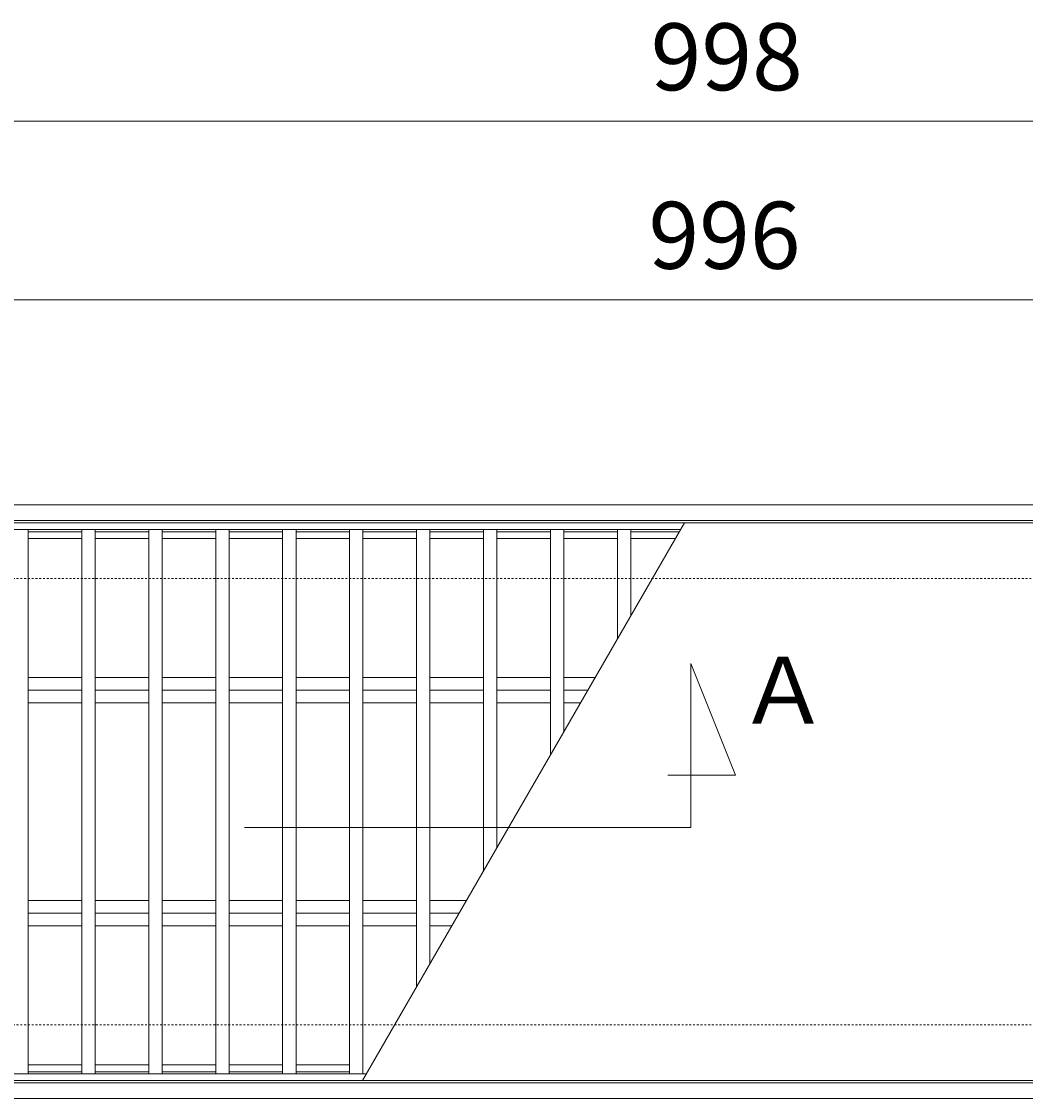
# Model space of a CAD drawing. Units: millimetres. Extents: x -1069 to 470, y -20 to 1027.
# Drawn here: x -615 to -165, y 544 to 1027 of the extents above; entities that cross this region are included whole.
import ezdxf

# ---------------------------------------------------------------- set-up
doc = ezdxf.new("R2010")
doc.units = ezdxf.units.MM
doc.linetypes.add('点線（標準）', pattern=[1.693333, 0.846667, -0.846667])
for name, color, linetype in [('(K)クロスバー', 6, 'Continuous'), ('(K)受枠', 2, 'Continuous'), ('(K)寸法', 7, 'Continuous'), ('(K)蓋', 3, 'Continuous')]:
    doc.layers.add(name, color=color, linetype=linetype)
doc.layers.add('(K)矢視', color=2, linetype='Continuous', lineweight=9)
doc.styles.add('(K)MSゴシック', font='MS Gothic.ttf')
doc.styles.add('文字_異尺度_H3.0', font='MS Gothic.ttf', dxfattribs={"height": 3})
doc.dimstyles.new('KAD-1', dxfattribs={"dimtxt": 3, "dimasz": 3, "dimexe": 1, "dimexo": 2, "dimgap": 1, "dimtad": 1, "dimdec": 1, "dimdsep": 46, "dimtxsty": '(K)MSゴシック', "dimblk": 'DOTSMALL', "dimcen": 0, "dimclrd": 7, "dimclre": 256, "dimclrt": 2, "dimadec": 1, "dimazin": 2, "dimtfac": 1, "dimtdec": 1, "dimtmove": 0, "dimatfit": 3, "dimldrblk": 'DOTSMALL', "dimfxl": 1, "dimtfill": 1, "dimlwd": 9, "dimlwe": -1, "dimarcsym": 0})

# ---------------------------------------------------------------- blocks, each defined once
blk = doc.blocks.new('_DotSmall')
at = {"color": 0, "linetype": 'ByBlock', "const_width": 0.5}
blk.add_lwpolyline([(-0.0625, 0, 1), (0.0625, 0, 1)], format="xyb", close=True, dxfattribs=at)
blk = doc.blocks.new('*D22')
at = {"layer": '(K)寸法', "transparency": 16777216}
for p, q in [((-797.98, 822.19), (-797.98, 992.19)), ((200.02, 822.19), (200.02, 992.19))]:
    blk.add_line(p, q, dxfattribs=at)
at = {"layer": '(K)寸法', "color": 7, "lineweight": 9, "transparency": 16777216}
blk.add_line((-797.98, 982.19), (200.02, 982.19), dxfattribs=at)
at = {"layer": 'Defpoints', "color": 0, "transparency": 16777216}
for p in [(200.02, 982.19), (-797.98, 802.19), (200.02, 802.19)]:
    blk.add_point(p, dxfattribs=at)
at = {"layer": '(K)寸法', "color": 7, "lineweight": 9, "transparency": 16777216, "xscale": 30, "yscale": 30, "zscale": 30, "rotation": 180}
blk.add_blockref('_DotSmall', (-797.98, 982.19), dxfattribs=at)
at = {"layer": '(K)寸法', "color": 7, "lineweight": 9, "transparency": 16777216, "xscale": 30, "yscale": 30, "zscale": 30}
blk.add_blockref('_DotSmall', (200.02, 982.19), dxfattribs=at)
at = {"layer": '(K)寸法', "color": 2, "lineweight": 9, "transparency": 16777216, "insert": (-298.98, 1007.19), "char_height": 30, "attachment_point": 5, "style": '(K)MSゴシック', "bg_fill": 3, "box_fill_scale": 1.1, "bg_fill_color": 256, "bg_fill_true_color": 13158600, "bg_fill_transparency": 0}
blk.add_mtext('998', dxfattribs=at)
blk = doc.blocks.new('*D24')
at = {"layer": '(K)寸法', "transparency": 16777216}
for p, q in [((-797.98, 922.19), (-797.98, 912.19)), ((198.02, 822.19), (198.02, 912.19))]:
    blk.add_line(p, q, dxfattribs=at)
at = {"layer": '(K)寸法', "color": 7, "lineweight": 9, "transparency": 16777216}
blk.add_line((-797.98, 902.19), (198.02, 902.19), dxfattribs=at)
at = {"layer": 'Defpoints', "color": 0, "transparency": 16777216}
for p in [(-797.98, 902.19), (198.02, 902.19), (198.02, 802.19)]:
    blk.add_point(p, dxfattribs=at)
at = {"layer": '(K)寸法', "color": 7, "lineweight": 9, "transparency": 16777216, "xscale": 30, "yscale": 30, "zscale": 30, "rotation": 180}
blk.add_blockref('_DotSmall', (-797.98, 902.19), dxfattribs=at)
at = {"layer": '(K)寸法', "color": 7, "lineweight": 9, "transparency": 16777216, "xscale": 30, "yscale": 30, "zscale": 30}
blk.add_blockref('_DotSmall', (198.02, 902.19), dxfattribs=at)
at = {"layer": '(K)寸法', "color": 2, "lineweight": 9, "transparency": 16777216, "insert": (-299.98, 927.19), "char_height": 30, "attachment_point": 5, "style": '(K)MSゴシック', "bg_fill": 3, "box_fill_scale": 1.1, "bg_fill_color": 256, "bg_fill_true_color": 13158600, "bg_fill_transparency": 0}
blk.add_mtext('996', dxfattribs=at)

msp = doc.modelspace()

# ---------------------------------------------------------------- linework, layer by layer
at = {"layer": '(K)クロスバー', "color": 6, "linetype": 'Continuous', "lineweight": 9}
for p, q in [((-611.98, 732.85), (-587.98, 732.85)), ((-581.99, 732.85), (-557.98, 732.85)), ((-551.99, 732.85), (-527.99, 732.85)), ((-521.98, 732.85), (-497.99, 732.85)), ((-491.98, 732.85), (-467.98, 732.85)), ((-461.98, 732.85), (-437.98, 732.85)), ((-431.99, 732.85), (-407.99, 732.85)), ((-401.99, 732.85), (-377.98, 732.85)), ((-371.98, 732.85), (-357.96, 732.85)), ((-611.98, 727.19), (-587.98, 727.19)), ((-581.99, 727.19), (-557.98, 727.19)), ((-551.99, 727.19), (-527.99, 727.19)), ((-521.98, 727.19), (-497.99, 727.19)), ((-491.98, 727.19), (-467.98, 727.19)), ((-461.98, 727.19), (-437.98, 727.19)), ((-431.99, 727.19), (-407.99, 727.19)), ((-401.99, 727.19), (-377.98, 727.19)), ((-371.98, 727.19), (-361.22, 727.19)), ((-611.98, 721.53), (-587.98, 721.53)), ((-581.99, 721.53), (-557.98, 721.53)), ((-551.99, 721.53), (-527.99, 721.53)), ((-521.98, 721.53), (-497.99, 721.53)), ((-491.98, 721.53), (-467.98, 721.53)), ((-461.98, 721.53), (-437.98, 721.53)), ((-431.99, 721.53), (-407.99, 721.53)), ((-401.99, 721.53), (-377.98, 721.53)), ((-371.98, 721.53), (-364.49, 721.53)), ((-611.98, 632.85), (-587.98, 632.85)), ((-581.99, 632.85), (-557.98, 632.85)), ((-551.99, 632.85), (-527.99, 632.85)), ((-521.98, 632.85), (-497.99, 632.85)), ((-491.98, 632.85), (-467.98, 632.85)), ((-461.98, 632.85), (-437.98, 632.85)), ((-431.99, 632.85), (-415.69, 632.85)), ((-611.98, 627.19), (-587.98, 627.19)), ((-581.99, 627.19), (-557.98, 627.19)), ((-551.99, 627.19), (-527.99, 627.19)), ((-521.98, 627.19), (-497.99, 627.19)), ((-491.98, 627.19), (-467.98, 627.19)), ((-461.98, 627.19), (-437.98, 627.19)), ((-431.99, 627.19), (-418.96, 627.19)), ((-611.98, 621.53), (-587.98, 621.53)), ((-581.99, 621.53), (-557.98, 621.53)), ((-551.99, 621.53), (-527.99, 621.53)), ((-521.98, 621.53), (-497.99, 621.53)), ((-491.98, 621.53), (-467.98, 621.53)), ((-461.98, 621.53), (-437.98, 621.53)), ((-431.99, 621.53), (-422.22, 621.53))]:
    msp.add_line(p, q, dxfattribs=at)
at = {"layer": '(K)受枠', "color": 2, "linetype": 'Continuous', "lineweight": 9}
for p, q in [((-1048.99, 810.19), (450.01, 810.19)), ((-1048.99, 803.19), (450.01, 803.19)), ((450.01, 551.19), (-1048.99, 551.19)), ((450.01, 544.19), (-1048.99, 544.19))]:
    msp.add_line(p, q, dxfattribs=at)
at = {"layer": '(K)受枠', "color": 2, "linetype": '点線（標準）', "lineweight": 9}
for p, q in [((-1048.99, 777.19), (450.01, 777.19)), ((-1048.99, 577.19), (450.01, 577.19))]:
    msp.add_line(p, q, dxfattribs=at)
at = {"layer": '(K)矢視', "color": 7, "linetype": 'Continuous', "lineweight": 9}
for p, q in [((-315.12, 665.67), (-315.12, 739.14)), ((-315.12, 739.14), (-295.12, 689.14)), ((-295.12, 689.14), (-325.39, 689.14)), ((-515.12, 665.67), (-315.12, 665.67))]:
    msp.add_line(p, q, dxfattribs=at)
at = {"layer": '(K)蓋', "color": 3, "linetype": 'Continuous', "lineweight": 9}
for p, q in [((198.02, 802.19), (-797.98, 802.19)), ((-317.92, 802.19), (-462.26, 552.19)), ((-319.65, 799.19), (-797.98, 799.19)), ((-611.98, 799.19), (-611.98, 555.19)), ((-587.98, 798.19), (-611.98, 798.19)), ((-587.98, 799.19), (-587.98, 555.19)), ((-581.99, 799.19), (-581.99, 555.19)), ((-557.98, 798.19), (-581.99, 798.19)), ((-557.98, 799.19), (-557.98, 555.19)), ((-551.99, 799.19), (-551.99, 555.19)), ((-527.99, 798.19), (-551.99, 798.19)), ((-527.99, 799.19), (-527.99, 555.19)), ((-521.98, 799.19), (-521.98, 555.19)), ((-497.99, 798.19), (-521.98, 798.19)), ((-497.99, 799.19), (-497.99, 555.19)), ((-491.98, 799.19), (-491.98, 555.19)), ((-467.98, 798.19), (-491.98, 798.19)), ((-467.98, 799.19), (-467.98, 555.19)), ((-461.98, 799.19), (-461.98, 555.19)), ((-437.98, 798.19), (-461.98, 798.19)), ((-437.98, 799.19), (-437.98, 594.23)), ((-431.99, 799.19), (-431.99, 604.62)), ((-407.99, 798.19), (-431.99, 798.19)), ((-407.99, 799.19), (-407.99, 646.19)), ((-401.99, 799.19), (-401.99, 656.58)), ((-377.98, 798.19), (-401.99, 798.19)), ((-377.98, 799.19), (-377.98, 698.15)), ((-371.98, 799.19), (-371.98, 708.55)), ((-347.99, 798.19), (-371.98, 798.19)), ((-347.99, 799.19), (-347.99, 750.12)), ((-341.99, 799.19), (-341.99, 760.51)), ((-320.23, 798.19), (-341.99, 798.19)), ((-587.98, 795.19), (-611.98, 795.19)), ((-557.98, 795.19), (-581.99, 795.19)), ((-527.99, 795.19), (-551.99, 795.19)), ((-497.99, 795.19), (-521.98, 795.19)), ((-467.98, 795.19), (-491.98, 795.19)), ((-437.98, 795.19), (-461.98, 795.19)), ((-407.99, 795.19), (-431.99, 795.19)), ((-377.98, 795.19), (-401.99, 795.19)), ((-347.99, 795.19), (-371.98, 795.19)), ((-321.96, 795.19), (-341.99, 795.19)), ((-460.52, 555.19), (-797.98, 555.19)), ((-587.98, 559.19), (-611.98, 559.19)), ((-587.98, 556.19), (-611.98, 556.19)), ((-557.98, 559.19), (-581.99, 559.19)), ((-557.98, 556.19), (-581.99, 556.19)), ((-527.99, 559.19), (-551.99, 559.19)), ((-527.99, 556.19), (-551.99, 556.19)), ((-497.99, 559.19), (-521.98, 559.19)), ((-497.99, 556.19), (-521.98, 556.19)), ((-467.98, 559.19), (-491.98, 559.19)), ((-467.98, 556.19), (-491.98, 556.19)), ((198.02, 552.19), (-797.98, 552.19))]:
    msp.add_line(p, q, dxfattribs=at)

# ---------------------------------------------------------------- texts
at = {"layer": '(K)矢視', "linetype": 'Continuous', "lineweight": 9, "insert": (-273.55, 723.28), "char_height": 30, "width": 60.9419, "attachment_point": 5, "style": '文字_異尺度_H3.0'}
msp.add_mtext('Ａ', dxfattribs=at)

# ---------------------------------------------------------------- next in the draw order: dimensions: what is measured, and where the dimension line sits
at = {"layer": '(K)寸法', "lineweight": 9}
dim = msp.add_linear_dim(base=(200.02, 982.19), p1=(-797.98, 802.19), p2=(200.02, 802.19), dimstyle='KAD-1', dxfattribs=at)
dim.commit()
dim.dimension.update_dxf_attribs({"geometry": '*D22', "text_midpoint": (-298.98, 1007.19)})

# ---------------------------------------------------------------- next in the draw order: dimensions: what is measured, and where the dimension line sits
dim = msp.add_linear_dim(base=(198.02, 902.19), p1=(-797.98, 902.19), p2=(198.02, 802.19), dimstyle='KAD-1', dxfattribs=at)
dim.commit()
dim.dimension.update_dxf_attribs({"geometry": '*D24', "text_midpoint": (-299.98, 927.19)})

doc.saveas('drawing.dxf')
